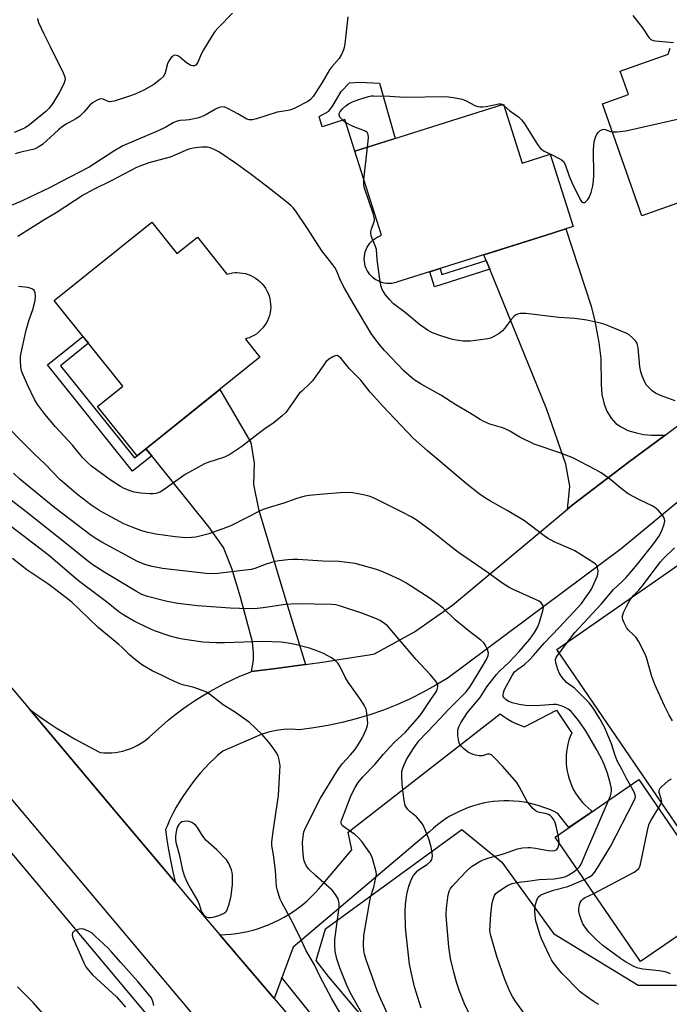
# Model space of a CAD drawing. Units: inches. Extents: x 1231770 to 1237770, y 569453 to 573454.
# Drawn here: x 1235215 to 1235435, y 570651 to 570983 of the extents above; entities that cross this region are included whole.
import ezdxf

# ---------------------------------------------------------------- set-up
doc = ezdxf.new("R2010")
doc.units = ezdxf.units.IN
doc.header["$MEASUREMENT"] = 0
for name, color, linetype in [('BLDG-Footprint', 5, 'Continuous'), ('CULTRL-Pad', 6, 'Continuous'), ('HYDRO-Canal', 164, 'Continuous'), ('NTRL-Farm Land', 3, 'Continuous'), ('NTRL-Trees', 3, 'Continuous'), ('TRANS-Driveway', 251, 'Continuous'), ('TRANS-Non Street Sidewalk', 7, 'Continuous'), ('TRANS-Road', 130, 'Continuous'), ('Undefined', 1, 'Continuous')]:
    doc.layers.add(name, color=color, linetype=linetype)

msp = doc.modelspace()

# ---------------------------------------------------------------- linework, layer by layer
at = {"layer": 'BLDG-Footprint', "elevation": 619.77}
msp.add_lwpolyline([(1235437.57, 570921.62), (1235425.3, 570917.28), (1235411.93, 570955.09), (1235420.77, 570958.21), (1235417.99, 570966.07), (1235434.11, 570971.77), (1235434.45, 570972.79), (1235434.86, 570973.77)], dxfattribs=at)
at = {"layer": 'BLDG-Footprint'}
for points, elevation in [([(1235378.62, 570954.9), (1235384.9, 570935.03), (1235394.33, 570938.02), (1235402.03, 570913.68), (1235392.59, 570910.7), (1235342.49, 570894.86), (1235342.44, 570894.84), (1235341.65, 570894.63), (1235340.84, 570894.5), (1235340.03, 570894.45), (1235339.93, 570894.45), (1235339.11, 570894.49), (1235338.31, 570894.61), (1235337.51, 570894.81), (1235336.75, 570895.08), (1235336.01, 570895.43), (1235335.31, 570895.85), (1235334.65, 570896.33), (1235334.04, 570896.88), (1235333.49, 570897.48), (1235333, 570898.14), (1235332.58, 570898.84), (1235332.23, 570899.57), (1235331.95, 570900.34), (1235331.75, 570901.13), (1235331.63, 570901.94), (1235331.59, 570902.75), (1235331.62, 570903.57), (1235331.74, 570904.38), (1235331.94, 570905.17), (1235332.21, 570905.94), (1235332.55, 570906.68), (1235332.97, 570907.38), (1235333.45, 570908.04), (1235334, 570908.65), (1235334.6, 570909.2), (1235335.25, 570909.69), (1235335.95, 570910.11), (1235336.68, 570910.47), (1235337.41, 570910.73), (1235328.46, 570939.04)], 620.65), ([(1235259.9, 570915.11), (1235268.37, 570904.55), (1235275.28, 570910.09), (1235285.27, 570897.62), (1235286.2, 570897.87), (1235287.14, 570898.03), (1235288.08, 570898.12), (1235288.65, 570898.14), (1235289.6, 570898.09), (1235290.55, 570897.98), (1235291.48, 570897.78), (1235292.39, 570897.5), (1235293.28, 570897.15), (1235294.13, 570896.73), (1235294.95, 570896.23), (1235295.72, 570895.67), (1235296.44, 570895.05), (1235297.11, 570894.36), (1235297.72, 570893.63), (1235298.26, 570892.84), (1235298.73, 570892.02), (1235299.14, 570891.16), (1235299.47, 570890.26), (1235299.73, 570889.34), (1235299.9, 570888.41), (1235300, 570887.46), (1235300.02, 570886.5), (1235299.96, 570885.55), (1235299.82, 570884.61), (1235299.6, 570883.68), (1235299.3, 570882.77), (1235298.93, 570881.89), (1235298.49, 570881.05), (1235297.97, 570880.25), (1235297.39, 570879.49), (1235296.75, 570878.78), (1235296.06, 570878.13), (1235295.31, 570877.54), (1235294.51, 570877.01), (1235293.68, 570876.56), (1235292.8, 570876.17), (1235291.9, 570875.86), (1235291.48, 570875.74), (1235296.4, 570869.61), (1235263.49, 570843.21), (1235254.96, 570836.36), (1235241.6, 570853.02), (1235250.13, 570859.86), (1235226.99, 570888.71)], 617.23), ([(1235453.03, 570685.18), (1235424.81, 570665.84), (1235396.05, 570707.8), (1235424.27, 570727.15)], 620.2)]:
    msp.add_lwpolyline(points, close=True, dxfattribs=dict(at, elevation=elevation))
at = {"layer": 'CULTRL-Pad'}
msp.add_lwpolyline([(1235336.78, 570962.06), (1235342.04, 570943.33), (1235328.46, 570939.04), (1235325.07, 570949.76), (1235317.42, 570947.34), (1235316.33, 570950.8), (1235319.62, 570952.6), (1235321.15, 570954.65), (1235323.78, 570959.21), (1235326.66, 570962.12), (1235330.09, 570962.35)], close=True, dxfattribs=at)
at = {"layer": 'HYDRO-Canal'}
msp.add_lwpolyline([(1235478.54, 570453.01), (1235357.34, 570593.67), (1235303.64, 570660.58)], dxfattribs=at)
at = {"layer": 'NTRL-Farm Land'}
for points in [[(1235438.02, 570710.38, 0), (1235396.59, 570771.09, 0), (1235531.16, 570864.64, 0)], [(1235480.8, 570469.73, 0), (1235319.5, 570660.8, 0), (1235315.39, 570666.11, 0), (1235318.48, 570676.8, 0), (1235364.48, 570710.29, 0), (1235378.03, 570699.36, 0), (1235395.41, 570675.27, 0), (1235424.06, 570657.82, 0), (1235436.93, 570657.88, 0)]]:
    msp.add_polyline3d(points, dxfattribs=at)
at = {"layer": 'NTRL-Trees'}
msp.add_polyline3d([(1234916.73, 571050.28, 0), (1234939.44, 571026.31, 0), (1234988.63, 570969.56, 0), (1234996.49, 570960.18, 0), (1235068.42, 570874.33, 0), (1235334.22, 570557.12, 0), (1235333.72, 570556.12, 0), (1235335.53, 570554, 0), (1235333.97, 570547.95, 0), (1235335.48, 570547.03, 0), (1235336.74, 570539.46, 0), (1235335.48, 570523.06, 0), (1235329.17, 570512.97, 0), (1235320.34, 570499.1, 0), (1235310.25, 570491.53, 0), (1235290.07, 570475.77, 0), (1235216.92, 570412.7, 0), (1234892.77, 570119.45, 0)], dxfattribs=at)
at = {"layer": 'TRANS-Driveway'}
for points in [[(1235433.07, 570843.3), (1235420.66, 570834.08), (1235401.76, 570819.72), (1235400.14, 570818.38), (1235400.66, 570822.6), (1235400.9, 570826.17), (1235399.59, 570833.51), (1235393.15, 570852.02), (1235373.98, 570899.25), (1235372.77, 570902.22), (1235371.97, 570904.18), (1235392.59, 570910.7), (1235399.66, 570912.93), (1235408.2, 570886.81), (1235409.39, 570881.75), (1235410.71, 570874.56), (1235411.4, 570869.19), (1235411.47, 570860.44), (1235411.79, 570856.99), (1235412.57, 570853.8), (1235413.46, 570851.43), (1235414.94, 570849.07), (1235416.46, 570847.3), (1235418.22, 570846.09), (1235420.48, 570844.94), (1235422.96, 570844.16), (1235425.81, 570843.53), (1235428.5, 570843.33)], [(1235311.75, 570765.97), (1235309.99, 570765.72), (1235301.77, 570764.61), (1235293.55, 570763.59), (1235294.18, 570767.49), (1235294.23, 570769.86), (1235293.83, 570773.57), (1235289.88, 570788.66), (1235286.96, 570798.4), (1235284.07, 570805.48), (1235279.19, 570812.41), (1235259.89, 570836.31), (1235257.92, 570838.74), (1235263.49, 570843.21), (1235282.89, 570858.77), (1235293.27, 570840.84), (1235294.5, 570833.92), (1235294.17, 570826.69), (1235295.89, 570818.38), (1235304.75, 570788.72)], [(1235301.17, 570653.31), (1235282.83, 570674.87), (1235284.73, 570674.93), (1235286.62, 570675.08), (1235288.51, 570675.3), (1235290.39, 570675.6), (1235292.25, 570675.99), (1235294.09, 570676.45), (1235295.91, 570676.98), (1235297.71, 570677.6), (1235299.48, 570678.29), (1235301.22, 570679.05), (1235302.93, 570679.88), (1235304.6, 570680.79), (1235306.23, 570681.76), (1235307.82, 570682.81), (1235309.36, 570683.92), (1235310.85, 570685.09), (1235312.3, 570686.33), (1235313.69, 570687.62), (1235315.02, 570688.97), (1235316.3, 570690.38), (1235317.01, 570691.22), (1235327.43, 570703.46), (1235326.13, 570709.45), (1235377.43, 570749.29), (1235378.7, 570748.4), (1235380.01, 570747.57), (1235381.36, 570746.81), (1235382.75, 570746.12), (1235384.17, 570745.5), (1235385.63, 570744.96), (1235396.43, 570750.59), (1235400.96, 570743.83), (1235401.6, 570742.9), (1235401.09, 570741.68), (1235400.66, 570740.43), (1235400.31, 570739.15), (1235400.04, 570737.86), (1235399.85, 570736.56), (1235399.73, 570735.24), (1235399.69, 570733.92), (1235399.74, 570732.6), (1235399.86, 570731.29), (1235400.07, 570729.98), (1235400.35, 570728.69), (1235400.71, 570727.42), (1235401.14, 570726.18), (1235401.65, 570724.96), (1235402.24, 570723.77), (1235402.89, 570722.63), (1235403.61, 570721.52), (1235404.4, 570720.46), (1235405.25, 570719.45), (1235406.16, 570718.5), (1235407.13, 570717.6), (1235408.15, 570716.76), (1235408.61, 570716.41), (1235400.65, 570710.96), (1235396.96, 570715.7), (1235395.41, 570716.47), (1235393.83, 570717.17), (1235392.22, 570717.79), (1235390.57, 570718.34), (1235388.91, 570718.81), (1235387.23, 570719.21), (1235385.52, 570719.52), (1235383.81, 570719.76), (1235382.09, 570719.92), (1235380.36, 570719.99), (1235378.63, 570719.99), (1235376.9, 570719.91), (1235375.18, 570719.75), (1235373.46, 570719.51), (1235371.76, 570719.19), (1235370.08, 570718.79), (1235368.41, 570718.31), (1235366.77, 570717.76), (1235365.16, 570717.13), (1235363.58, 570716.43), (1235362.03, 570715.66), (1235360.52, 570714.82), (1235359.05, 570713.9), (1235357.62, 570712.92), (1235356.25, 570711.88), (1235354.92, 570710.77), (1235353.64, 570709.6), (1235353.21, 570709.19), (1235307.64, 570670.65)]]:
    msp.add_lwpolyline(points, close=True, dxfattribs=at)
at = {"layer": 'TRANS-Non Street Sidewalk'}
for points in [[(1235373.98, 570899.25), (1235355.28, 570893.34), (1235353.68, 570898.4), (1235357.15, 570899.49), (1235357.78, 570897.48), (1235372.77, 570902.22)], [(1235257.92, 570838.74), (1235259.89, 570836.31), (1235253.44, 570831.13), (1235224.66, 570867), (1235236.67, 570876.64), (1235238.56, 570874.29), (1235229.1, 570866.7), (1235254.03, 570835.62), (1235254.96, 570836.36)]]:
    msp.add_lwpolyline(points, close=True, dxfattribs=at)
at = {"layer": 'TRANS-Road'}
for points in [[(1234980.25, 571041.16), (1235064.79, 570935.45), (1235102.13, 570889.12), (1235218.75, 570750.76), (1235247.71, 570716.41), (1235267.79, 570692.59), (1235271.78, 570687.85), (1235282.83, 570674.87), (1235301.17, 570653.31), (1235468.38, 570456.86), (1235478.22, 570447.54), (1235502.31, 570422.13), (1235504.15, 570419.83), (1235516.96, 570403.84), (1235588.77, 570322.48), (1235676.97, 570224.11), (1235721.64, 570173.17)], [(1235731.1, 570121.79), (1235482.03, 570406.04), (1235455.27, 570436.58), (1235392.86, 570507.81), (1235389.53, 570511.61), (1235383.33, 570518.68), (1235369.45, 570534.53), (1235362.08, 570543.27), (1235348.18, 570559.75), (1235166.73, 570774.95), (1235093.41, 570861.9), (1235063.59, 570897.26), (1234988.61, 570989.16)], [(1235476, 570852.62), (1235418.24, 570804.99), (1235359.85, 570761.51), (1235355.69, 570758.97), (1235351.43, 570756.61), (1235347.07, 570754.43), (1235342.62, 570752.43), (1235338.09, 570750.63), (1235333.5, 570749.02), (1235328.83, 570747.61), (1235324.11, 570746.4), (1235319.34, 570745.39), (1235314.54, 570744.58), (1235309.7, 570743.97), (1235307.09, 570744.14), (1235304.47, 570744.07), (1235301.87, 570743.76), (1235299.32, 570743.2), (1235296.82, 570742.41), (1235283.85, 570736.78), (1235282.09, 570735.24), (1235281.12, 570734.35), (1235279.43, 570732.72), (1235277.81, 570731.04), (1235276.24, 570729.3), (1235274.73, 570727.5), (1235273.29, 570725.66), (1235271.91, 570723.76), (1235270.59, 570721.82), (1235269.34, 570719.84), (1235268.16, 570717.82), (1235267.05, 570715.75), (1235266.01, 570713.66), (1235265.04, 570711.52), (1235264.55, 570710.35), (1235265.01, 570706.89), (1235265.55, 570703.44), (1235266.17, 570700), (1235266.87, 570696.58), (1235267.64, 570693.18), (1235267.79, 570692.59), (1235247.71, 570716.41), (1235218.75, 570750.76), (1235221.68, 570748.67), (1235224.65, 570746.64), (1235227.67, 570744.67), (1235230.73, 570742.78), (1235233.84, 570740.95), (1235236.98, 570739.19), (1235240.16, 570737.5), (1235242.43, 570736.35), (1235243.72, 570736.23), (1235245.03, 570736.18), (1235246.33, 570736.21), (1235247.62, 570736.33), (1235248.9, 570736.52), (1235250.17, 570736.79), (1235251.41, 570737.15), (1235252.64, 570737.57), (1235253.83, 570738.07), (1235254.99, 570738.65), (1235256.12, 570739.29), (1235257.2, 570740), (1235258.24, 570740.78), (1235259.06, 570741.48), (1235261.13, 570743.44), (1235263.25, 570745.34), (1235265.42, 570747.19), (1235267.65, 570748.97), (1235269.92, 570750.68), (1235272.24, 570752.34), (1235274.6, 570753.92), (1235277.01, 570755.44), (1235279.46, 570756.89), (1235281.96, 570758.28), (1235284.48, 570759.59), (1235287.05, 570760.83), (1235289.65, 570762), (1235292.28, 570763.09), (1235293.55, 570763.59), (1235301.77, 570764.61), (1235309.99, 570765.72), (1235311.75, 570765.97), (1235318.19, 570766.9), (1235325.1, 570767.96), (1235333.28, 570769.28), (1235335.08, 570769.59), (1235348.51, 570777.05), (1235361.34, 570786.04), (1235400.14, 570818.38), (1235401.76, 570819.72), (1235420.66, 570834.08), (1235433.07, 570843.3), (1235439.71, 570848.24)]]:
    msp.add_lwpolyline(points, dxfattribs=at)
at = {"layer": 'Undefined'}
for p, q in [((1235378.24, 570954.78, 620), (1235378.78, 570954.38, 620)), ((1235331.5, 570929.42, 620), (1235332.71, 570940.38, 620))]:
    msp.add_line(p, q, dxfattribs=at)
for points, elevation in [([(1235326.03, 570984.4), (1235325.03, 570975.25), (1235324.85, 570974.09), (1235324.63, 570973.25), (1235323.9, 570971.64), (1235323.15, 570970.37), (1235320.53, 570967.46), (1235319.83, 570966.53), (1235317.35, 570962.29), (1235314.39, 570957.56), (1235313.48, 570956.5), (1235312.56, 570955.83), (1235308.15, 570953.56), (1235306.81, 570953.01), (1235305.97, 570952.82), (1235302.25, 570952.25), (1235295.27, 570950.04), (1235293.87, 570949.69), (1235292.75, 570949.69), (1235291.95, 570949.93), (1235288.92, 570951.7), (1235285.58, 570953.5), (1235284.55, 570953.94), (1235283.76, 570954.03), (1235282.69, 570953.76), (1235281.35, 570953.2), (1235277.92, 570951.28), (1235275.83, 570950.38), (1235272.51, 570949.66), (1235271.39, 570949.5), (1235269.41, 570949.38), (1235268.11, 570949.06), (1235267.13, 570948.61), (1235264.69, 570947.16), (1235262.07, 570945.92), (1235250.16, 570940.84), (1235247.12, 570939.12), (1235240.71, 570934.88), (1235238.77, 570933.72), (1235229.18, 570928.79), (1235225.58, 570926.81), (1235216.17, 570922.36), (1235207.31, 570918.58)], 620), ([(1235221.34, 570983.86), (1235221.43, 570983.31), (1235221.72, 570982.49), (1235223.51, 570978.69), (1235225.65, 570974.41), (1235226.84, 570971.74), (1235230.02, 570965.6), (1235230.58, 570964.06), (1235230.63, 570963.52), (1235230.58, 570962.97), (1235230.34, 570962.12), (1235229.99, 570961.31), (1235228.64, 570958.72), (1235226.36, 570955.02), (1235225.26, 570953.56), (1235224.1, 570952.43), (1235218.68, 570948), (1235217.14, 570946.95), (1235216.13, 570946.45), (1235213.43, 570945.34)], 624), ([(1235287.15, 570985.59), (1235282.3, 570980.68), (1235281.15, 570979.4), (1235280.16, 570977.91), (1235277.38, 570973.3), (1235276.68, 570971.98), (1235275.44, 570969.09), (1235275.04, 570968.46), (1235274.71, 570968.13), (1235274.28, 570967.91), (1235273.8, 570967.84), (1235273.07, 570968), (1235271.65, 570968.9), (1235269.36, 570970.77), (1235268.66, 570971.24), (1235267.95, 570971.47), (1235267.28, 570971.34), (1235266.86, 570971.06), (1235266.48, 570970.67), (1235265.53, 570969.27), (1235265.23, 570968.51), (1235264.39, 570965.51), (1235263.8, 570964.23), (1235262.77, 570963.2), (1235260.59, 570961.62), (1235257.17, 570959.69), (1235254.31, 570958.36), (1235252.42, 570957.66), (1235247.23, 570955.96), (1235246.42, 570955.78), (1235245.65, 570955.77), (1235244.96, 570955.94), (1235243.46, 570956.58), (1235242.73, 570956.73), (1235242.22, 570956.64), (1235241.45, 570956.3), (1235239.94, 570955.37), (1235239.02, 570954.64), (1235237.02, 570952.23), (1235235.54, 570950.79), (1235234.33, 570949.98), (1235230.99, 570948.14), (1235229.76, 570947.36), (1235228.41, 570946.26), (1235222.98, 570941.37), (1235221.61, 570940.42), (1235220.61, 570939.89), (1235219.79, 570939.61), (1235215.73, 570938.73), (1235213.76, 570938.21)], 622), ([(1235422.23, 570984.8), (1235425.49, 570980.63), (1235427.56, 570977.46), (1235427.92, 570977.04), (1235428.33, 570976.7), (1235429.08, 570976.4), (1235429.91, 570976.26), (1235435.97, 570975.73)], 618), ([(1235332.71, 570940.38), (1235333, 570943.58), (1235332.86, 570944.67), (1235332.54, 570945.36), (1235332.15, 570945.69), (1235331.68, 570945.96), (1235327.84, 570947.41), (1235325.87, 570948.39), (1235324.95, 570949.03), (1235323.88, 570949.97), (1235323.38, 570950.6), (1235323.13, 570951.32), (1235323.14, 570951.8), (1235323.49, 570952.5), (1235324.26, 570953.38), (1235325.37, 570954.39), (1235326.32, 570955.03), (1235327.57, 570955.68), (1235329.72, 570956.5), (1235333.05, 570957.51), (1235333.9, 570957.69), (1235334.75, 570957.75), (1235340.22, 570957.66), (1235345.06, 570957.29), (1235359.08, 570957.52), (1235361.74, 570957.16), (1235364.66, 570956.58), (1235365.94, 570956.06), (1235368.86, 570954.54), (1235369.92, 570954.19), (1235370.73, 570954.03), (1235371.56, 570954.01), (1235372.69, 570954.15), (1235376.97, 570955.08), (1235377.67, 570955.04), (1235378.24, 570954.78)], 620), ([(1235378.78, 570954.38), (1235380.72, 570952.69), (1235383.59, 570950.66), (1235384.66, 570949.7), (1235385.51, 570948.53), (1235390, 570941.34), (1235391.05, 570940.02), (1235392.32, 570939.13), (1235395.03, 570937.89), (1235397.41, 570936.63), (1235398.15, 570936.16), (1235398.79, 570935.6), (1235399.33, 570934.61), (1235400.69, 570930.71), (1235401.7, 570928.34), (1235404.45, 570922.83), (1235404.91, 570922.16), (1235405.47, 570921.8), (1235405.86, 570921.81), (1235406.25, 570922.03), (1235406.98, 570922.77), (1235407.46, 570923.45), (1235408.12, 570925.11), (1235408.76, 570927.4), (1235408.99, 570929.07), (1235409.07, 570930.75), (1235408.91, 570939.6), (1235409.18, 570942.2), (1235409.64, 570943.83), (1235410.12, 570944.83), (1235410.6, 570945.5), (1235411.24, 570946.06), (1235411.96, 570946.42), (1235412.44, 570946.48), (1235412.91, 570946.41), (1235414.69, 570945.7), (1235415.3, 570945.56)], 620), ([(1235415.3, 570945.56), (1235416.95, 570945.57), (1235419.86, 570945.93), (1235441.2, 570950.76), (1235467.4, 570954.49), (1235469.14, 570954.66), (1235470.62, 570954.7)], 620), ([(1235421.41, 570725.18), (1235420.11, 570727.52), (1235418.66, 570730.43), (1235417.08, 570733.31), (1235416.26, 570735.33), (1235414.96, 570739.23), (1235413.81, 570742.2), (1235412.72, 570744.58), (1235411.13, 570747.69), (1235408.98, 570751.12), (1235407.44, 570753.05), (1235403.36, 570757.26), (1235402.48, 570758.01), (1235399.87, 570759.86), (1235398.42, 570761.56), (1235397.49, 570762.97), (1235396.92, 570764.32), (1235396.22, 570766.55), (1235396.14, 570767.62), (1235396.36, 570768.32), (1235396.77, 570769), (1235402.67, 570776.79), (1235411.48, 570786.36), (1235415.64, 570791.24), (1235418.75, 570794.05), (1235419.96, 570795.28), (1235423.76, 570799.83), (1235429.35, 570806.78), (1235430.93, 570809.1), (1235431.78, 570810.61), (1235432.24, 570811.68), (1235432.76, 570813.36), (1235432.96, 570814.47), (1235432.93, 570815), (1235432.61, 570815.73), (1235432.1, 570816.42), (1235430.75, 570817.98), (1235429.66, 570818.94), (1235428.68, 570819.49), (1235424.28, 570821.59), (1235420.68, 570823.58), (1235418.29, 570825.37), (1235414.83, 570828.31), (1235411.5, 570830.61), (1235409.78, 570831.68), (1235402, 570835.67), (1235397.59, 570837.34), (1235388.87, 570840.24), (1235384.13, 570842.63), (1235380.72, 570844.64), (1235379.18, 570845.41), (1235377.86, 570845.94), (1235373.95, 570847.04), (1235371.95, 570847.87), (1235370.73, 570848.56), (1235367.15, 570850.85), (1235362.53, 570853.56), (1235357.43, 570856.83), (1235350.8, 570860.47), (1235348.8, 570861.74), (1235347.62, 570862.61), (1235345.01, 570864.94), (1235338.46, 570871.9), (1235336.54, 570874.13), (1235333.93, 570877.65), (1235327.83, 570887.81), (1235324.89, 570892.89), (1235323.63, 570895.48), (1235322.33, 570898.67), (1235321.66, 570899.88), (1235321.03, 570900.78), (1235319.03, 570903.18), (1235317.24, 570905.52), (1235312.4, 570912.99), (1235308.49, 570918.8), (1235307.62, 570919.97), (1235306.79, 570920.81), (1235305.48, 570921.94), (1235298.64, 570927.31), (1235293.39, 570931.27), (1235288.43, 570934.87), (1235282.55, 570938.91), (1235280.97, 570939.69), (1235279.58, 570940.18), (1235278.73, 570940.38), (1235276.76, 570940.41), (1235274.77, 570940.26), (1235273.9, 570940.12), (1235272.44, 570939.77), (1235271.48, 570939.43), (1235268.23, 570937.91), (1235266.08, 570937.06), (1235258.92, 570935.15), (1235255.83, 570934.08), (1235254.74, 570933.63), (1235246.22, 570929.03), (1235240, 570926), (1235236.77, 570924.24), (1235227.67, 570918.33), (1235223.77, 570916.02), (1235214.75, 570910.26)], 618), ([(1235334.48, 570909.09), (1235333.94, 570910.59), (1235333.79, 570911.43), (1235333.78, 570911.96), (1235333.98, 570912.94), (1235334.99, 570915.25), (1235335.1, 570915.77), (1235335.08, 570916.32), (1235334.63, 570918.01), (1235331.53, 570926.99), (1235331.42, 570927.98), (1235331.5, 570929.42)], 620), ([(1235337.01, 570894.99), (1235335.98, 570902.6), (1235335.75, 570905.87), (1235335.43, 570906.99), (1235334.48, 570909.09)], 620), ([(1235413.96, 570720.08), (1235414.64, 570721.7), (1235414.91, 570722.54), (1235415.02, 570723.35), (1235415, 570724.19), (1235414.69, 570725.64), (1235413.64, 570729.36), (1235412.53, 570732.3), (1235411.82, 570733.88), (1235410.23, 570736.98), (1235406.49, 570743.38), (1235404.28, 570746.53), (1235402.5, 570748.83), (1235401.35, 570750.16), (1235400.42, 570750.94), (1235399.13, 570751.65), (1235398.07, 570752.06), (1235396.51, 570752.45), (1235395.41, 570752.51), (1235391.05, 570752.11), (1235387.94, 570752.05), (1235385.99, 570752.14), (1235383.81, 570752.47), (1235381.51, 570753.09), (1235380.14, 570753.66), (1235379.41, 570754.16), (1235378.79, 570754.74), (1235378.51, 570755.18), (1235378.42, 570755.62), (1235378.52, 570756.56), (1235378.94, 570757.55), (1235381.51, 570762.32), (1235382.34, 570763.49), (1235383.37, 570764.41), (1235385.67, 570766.02), (1235387.3, 570767.58), (1235388.67, 570769.03), (1235392.29, 570773.18), (1235397.4, 570778.51), (1235403.79, 570785.32), (1235404.89, 570786.59), (1235405.94, 570787.98), (1235407.64, 570790.36), (1235408.25, 570791.35), (1235410.2, 570795.61), (1235410.44, 570796.43), (1235410.47, 570797.53), (1235410.31, 570798.62), (1235410.03, 570799.34), (1235409.67, 570799.76), (1235409, 570800.29), (1235402.67, 570804.26), (1235401.36, 570804.91), (1235395.7, 570807.36), (1235393.44, 570808.63), (1235392.28, 570809.42), (1235385.69, 570814.4), (1235379.86, 570817.95), (1235374.19, 570821.01), (1235372.46, 570822.05), (1235370.34, 570823.5), (1235366.05, 570826.91), (1235352.9, 570838.02), (1235348.06, 570842.35), (1235337.88, 570853.04), (1235333.59, 570857.83), (1235330.45, 570861.87), (1235326.64, 570865.72), (1235323.8, 570869.14), (1235323.03, 570869.83), (1235322.42, 570870.15), (1235321.74, 570870.12), (1235321.01, 570869.78), (1235319.55, 570868.83), (1235318.67, 570868.08), (1235318.14, 570867.41), (1235316.38, 570864.75), (1235314.12, 570861.68), (1235313.14, 570860.58), (1235310.49, 570858.19), (1235309.67, 570857.33), (1235305.16, 570850.97), (1235303.91, 570849.78), (1235301.25, 570847.57), (1235298.03, 570845.43), (1235295.76, 570843.8), (1235290.25, 570839.46), (1235286.23, 570836.76), (1235284.4, 570835.93), (1235278.8, 570834.13), (1235277.72, 570833.68), (1235271.12, 570830), (1235264.11, 570825.03), (1235262.87, 570824.24), (1235262.09, 570823.89), (1235261.26, 570823.67), (1235260.4, 570823.55), (1235259.28, 570823.55), (1235256.18, 570823.8), (1235253.96, 570824.13), (1235252.63, 570824.5), (1235250.57, 570825.3), (1235249.31, 570826), (1235245.87, 570828.24), (1235239.58, 570832.81), (1235238.35, 570833.96), (1235236.57, 570835.81), (1235233.15, 570839.97), (1235227.36, 570846.15), (1235223.85, 570850.35), (1235221.43, 570853.56), (1235220.4, 570855.16), (1235218, 570860.25), (1235216.11, 570864.71), (1235215.77, 570866.1), (1235215.62, 570868.67), (1235215.66, 570869.79), (1235215.86, 570871.11), (1235217.5, 570878.74), (1235218.4, 570881.89), (1235219.77, 570885.66), (1235220.5, 570888.78), (1235220.63, 570890.23), (1235220.53, 570891.34), (1235220.2, 570892.06), (1235219.63, 570892.59), (1235218.88, 570892.89), (1235218.05, 570893.07), (1235214.92, 570893.47)], 616), ([(1235436.52, 570854.94), (1235431.58, 570856.69), (1235429.85, 570857.5), (1235428.71, 570858.23), (1235427.33, 570859.57), (1235426.82, 570860.22), (1235426.27, 570861.2), (1235425.34, 570863.29), (1235424.87, 570864.62), (1235424.59, 570866.35), (1235423.97, 570872.82), (1235423.83, 570873.68), (1235423.62, 570874.34), (1235423.05, 570875.19), (1235422.04, 570876.2), (1235420.94, 570877.12), (1235420.19, 570877.57), (1235414.17, 570880.09), (1235412.51, 570880.71), (1235410.73, 570881.17), (1235406.69, 570882.05), (1235402.69, 570882.63), (1235397.25, 570882.94), (1235386.15, 570884.29), (1235384.7, 570884.39), (1235384.14, 570884.33), (1235383.33, 570884.1), (1235382.82, 570883.87), (1235382.12, 570883.39), (1235381.11, 570882.35), (1235379.04, 570879.4), (1235378.27, 570878.51), (1235377.07, 570877.65), (1235375.51, 570876.74), (1235374.18, 570876.07), (1235373.34, 570875.81), (1235372.47, 570875.65), (1235367.44, 570875.01), (1235364.81, 570875.03), (1235361.98, 570875.45), (1235360.59, 570875.83), (1235356.74, 570877.07), (1235354.64, 570877.86), (1235352.94, 570878.73), (1235350.25, 570880.63), (1235345.44, 570884.67), (1235341.51, 570887.63), (1235340.18, 570888.9), (1235338.8, 570890.64), (1235337.69, 570892.39), (1235337.28, 570893.48), (1235337.01, 570894.99)], 620), ([(1235397.02, 570708.47), (1235396.36, 570711.51), (1235396.04, 570712.65), (1235395.55, 570713.64), (1235394.92, 570714.51), (1235394.37, 570715.07), (1235393.7, 570715.45), (1235392.66, 570715.74), (1235390.74, 570716.05), (1235389.96, 570716.3), (1235389.26, 570716.76), (1235388.41, 570717.56), (1235387.41, 570718.65), (1235386.72, 570719.61), (1235383.88, 570724.89), (1235383.09, 570726.14), (1235378.26, 570731.71), (1235375.35, 570734.75), (1235374.48, 570735.5), (1235373.8, 570735.78), (1235373.17, 570735.77), (1235371.46, 570735.23), (1235370.32, 570735.21), (1235369.17, 570735.37), (1235368.32, 570735.59), (1235366.8, 570736.31), (1235365.23, 570737.54), (1235364.41, 570738.32), (1235363.88, 570738.96), (1235363.63, 570739.45), (1235363.46, 570740), (1235363.18, 570742.04), (1235363.22, 570743.79), (1235363.37, 570744.63), (1235363.56, 570745.17), (1235364.21, 570746.35), (1235366.47, 570749.84), (1235370.68, 570754.9), (1235373, 570758.42), (1235376.23, 570762.61), (1235377.23, 570763.69), (1235380.47, 570766.82), (1235383.86, 570770.31), (1235387.43, 570774.58), (1235389.08, 570776.8), (1235390.16, 570778.67), (1235390.76, 570780.23), (1235391.97, 570784.5), (1235392.04, 570785.33), (1235391.85, 570786.02), (1235391.33, 570786.82), (1235390.66, 570787.29), (1235381.81, 570791.22), (1235380.53, 570791.95), (1235378.05, 570793.55), (1235373.39, 570796.93), (1235363.36, 570803.76), (1235359.74, 570806.57), (1235354.17, 570811.09), (1235349.14, 570814.76), (1235347.66, 570815.63), (1235344.11, 570817.51), (1235335.41, 570821.8), (1235333.55, 570822.6), (1235331.33, 570823.15), (1235327.68, 570823.87), (1235326.53, 570823.95), (1235323.62, 570823.89), (1235317.85, 570823.45), (1235312.99, 570822.99), (1235311.58, 570822.74), (1235308.82, 570821.97), (1235304.42, 570820.42), (1235299.15, 570818.84), (1235297.48, 570818.24), (1235296.19, 570817.66), (1235286.97, 570812.97), (1235285.08, 570812.14), (1235278.78, 570809.92), (1235274.72, 570808.95), (1235273.32, 570808.79), (1235271.39, 570808.72), (1235267.81, 570809.02), (1235261.25, 570809.94), (1235258.16, 570810.64), (1235256.23, 570811.21), (1235253.29, 570812.25), (1235250.5, 570813.42), (1235243.57, 570817.09), (1235242.05, 570817.99), (1235239.32, 570819.78), (1235234.95, 570823.18), (1235230.41, 570827.03), (1235228.89, 570828.41), (1235223.97, 570833.54), (1235220, 570837.29), (1235207.48, 570849.67)], 614), ([(1235350.83, 570650.13), (1235348.54, 570657.29), (1235347.7, 570660.75), (1235346.9, 570664.93), (1235345.69, 570675.08), (1235345.51, 570677.52), (1235345.34, 570682.53), (1235345.53, 570685.18), (1235345.93, 570688.4), (1235346.62, 570691.25), (1235347.53, 570693.63), (1235348.24, 570694.86), (1235349.56, 570696.39), (1235350.46, 570697.08), (1235352.87, 570698.57), (1235353.93, 570699.5), (1235354.36, 570700.17), (1235354.53, 570700.66), (1235354.62, 570701.43), (1235354.55, 570702.5), (1235354.17, 570704.43), (1235353.5, 570706.9), (1235352.19, 570710.24), (1235351.43, 570711.85), (1235350.57, 570713.06), (1235349.19, 570714.62), (1235346.92, 570716.46), (1235346.31, 570717.07), (1235345.79, 570717.75), (1235345.42, 570718.49), (1235345.15, 570719.56), (1235344.92, 570720.95), (1235344.4, 570725.68), (1235344.23, 570728.31), (1235344.28, 570730.03), (1235344.67, 570731.36), (1235345.9, 570733.9), (1235348.22, 570737.62), (1235350.02, 570740.25), (1235355.37, 570745.81), (1235360.05, 570750.85), (1235365.82, 570756.64), (1235367.15, 570758.21), (1235367.93, 570759.41), (1235369.75, 570762.66), (1235372.8, 570767.69), (1235373.4, 570769), (1235373.5, 570769.79), (1235373.14, 570771.08), (1235372.41, 570772.58), (1235371.93, 570773.26), (1235370.91, 570774.24), (1235366.65, 570777.44), (1235365.26, 570778.57), (1235362.31, 570781.1), (1235358.16, 570784.98), (1235356.8, 570786.07), (1235353.78, 570788.23), (1235345.57, 570793.55), (1235343.85, 570794.52), (1235339.91, 570796.38), (1235337.29, 570797.48), (1235335.4, 570798.17), (1235328.56, 570800), (1235322.97, 570800.75), (1235317.62, 570800.87), (1235309.13, 570801.39), (1235307.47, 570801.41), (1235305.75, 570801.29), (1235302.84, 570800.96), (1235301.4, 570800.68), (1235298.55, 570799.79), (1235294.65, 570798.31), (1235293.39, 570797.98), (1235286.77, 570797.24), (1235282.22, 570796.64), (1235280.52, 570796.53), (1235278.21, 570796.67), (1235263.51, 570798.38), (1235260.01, 570798.99), (1235257.51, 570799.67), (1235255.1, 570800.75), (1235243.08, 570807.25), (1235241.36, 570808.24), (1235239.49, 570809.46), (1235227.21, 570818.83), (1235215.41, 570828.53), (1235213.23, 570830.47)], 612), ([(1235340.48, 570645.96), (1235336.66, 570654.34), (1235335.84, 570656.31), (1235333.8, 570662.01), (1235332.26, 570666.41), (1235331.71, 570668.26), (1235331.47, 570669.63), (1235331.31, 570671.35), (1235331.46, 570674.62), (1235333.61, 570686.87), (1235333.93, 570688.18), (1235334.78, 570690.92), (1235335.54, 570694.05), (1235335.67, 570695.19), (1235335.58, 570696.05), (1235334.42, 570700.61), (1235334.07, 570701.41), (1235333.46, 570702.42), (1235330.73, 570706.31), (1235329.65, 570707.57), (1235328.41, 570708.64), (1235325.01, 570711.01), (1235324.16, 570711.74), (1235323.8, 570712.4), (1235323.77, 570712.9), (1235323.88, 570713.42), (1235327.15, 570721.87), (1235328.5, 570724.46), (1235329.54, 570726.21), (1235331.1, 570728.08), (1235335.13, 570732.28), (1235338.11, 570735.78), (1235340.22, 570738.1), (1235341.79, 570739.75), (1235345.34, 570743.04), (1235350.34, 570748.71), (1235351.35, 570750.08), (1235354.06, 570754.21), (1235355.88, 570756.78), (1235356.21, 570757.58), (1235356.42, 570758.4), (1235356.46, 570758.94), (1235356.35, 570759.44), (1235355.78, 570760.39), (1235353.87, 570762.64), (1235349.06, 570767.67), (1235340.24, 570778.13), (1235339.4, 570779), (1235338.55, 570779.73), (1235336.95, 570780.84), (1235335.2, 570781.64), (1235330.81, 570783.24), (1235323.62, 570785.69), (1235322, 570786.07), (1235320.62, 570786.23), (1235308.76, 570786.39), (1235304.99, 570786.16), (1235297.46, 570785.12), (1235295.47, 570784.91), (1235292.65, 570784.8), (1235286.3, 570784.93), (1235275.33, 570785.81), (1235268.68, 570786.5), (1235265.04, 570787.21), (1235258.49, 570788.95), (1235256.6, 570789.59), (1235254.8, 570790.55), (1235244.05, 570796.98), (1235239.71, 570799.83), (1235237.6, 570801.44), (1235231.14, 570806.68), (1235217.52, 570817.47), (1235211.61, 570822.08)], 610), ([(1235330.94, 570648.17), (1235326.86, 570655.43), (1235325.63, 570658.05), (1235323.31, 570663.71), (1235322.38, 570666.75), (1235321.81, 570669.25), (1235321.64, 570671.5), (1235321.67, 570673.22), (1235323.14, 570684.19), (1235323.11, 570685.53), (1235322.79, 570686.94), (1235321.91, 570688.47), (1235320.8, 570689.83), (1235315.18, 570694.8), (1235312.79, 570697.06), (1235311.98, 570698.23), (1235311.35, 570699.78), (1235311.14, 570700.9), (1235310.85, 570703.74), (1235310.78, 570706.07), (1235311.05, 570708.75), (1235311.25, 570709.58), (1235311.75, 570710.9), (1235316.85, 570720.86), (1235322.29, 570729.92), (1235323.25, 570731.29), (1235324.26, 570732.57), (1235326.97, 570735.48), (1235328.38, 570737.2), (1235329.36, 570738.59), (1235330.87, 570741.16), (1235332.25, 570744.06), (1235332.7, 570745.42), (1235332.75, 570746.28), (1235332.7, 570747.16), (1235332.45, 570749.52), (1235332.19, 570750.95), (1235331.59, 570752.27), (1235330.15, 570754.5), (1235326.12, 570760.02), (1235325.28, 570761.53), (1235323.38, 570765.42), (1235322.74, 570766.33), (1235321.58, 570767.52), (1235320.37, 570768.32), (1235317.82, 570769.7), (1235315.64, 570770.57), (1235313.15, 570771.44), (1235307.84, 570772.81), (1235305.87, 570773.2), (1235303.6, 570773.51), (1235297.49, 570773.77), (1235284.49, 570773.28), (1235281.65, 570773.27), (1235277.15, 570773.55), (1235270.27, 570774.48), (1235268.66, 570774.83), (1235266.07, 570775.57), (1235260.85, 570777.38), (1235258.31, 570778.42), (1235253.91, 570780.55), (1235250.42, 570782.65), (1235248.73, 570783.77), (1235244.58, 570787.09), (1235235.18, 570794.16), (1235225.05, 570802.81), (1235211.16, 570813.5)], 608), ([(1235435.64, 570746.94), (1235434.52, 570748.95), (1235432.92, 570752.03), (1235429.6, 570759.22), (1235428.66, 570761.9), (1235426.82, 570768.36), (1235426.26, 570769.71), (1235424.08, 570773.86), (1235423.32, 570775.09), (1235422.58, 570775.9), (1235420.73, 570777.51), (1235420.07, 570778.42), (1235419.29, 570779.99), (1235418.87, 570781.07), (1235418.72, 570781.88), (1235418.78, 570782.4), (1235419.22, 570783.72), (1235419.91, 570785.29), (1235420.94, 570787.23), (1235421.53, 570788.14), (1235422.39, 570789.22), (1235424.2, 570791.08), (1235425.31, 570792.35), (1235431.52, 570800.63), (1235432.47, 570801.67), (1235436.24, 570805.31)], 620), ([(1235327.31, 570641.92), (1235320.58, 570653.46), (1235317.57, 570658.95), (1235316.58, 570660.86), (1235314.77, 570664.76), (1235311.91, 570669.65), (1235310.01, 570673.96), (1235306.76, 570680.28), (1235303.76, 570685.76), (1235303.27, 570686.82), (1235302.89, 570687.88), (1235302.29, 570689.76), (1235301.98, 570691.11), (1235301.66, 570696.55), (1235300.99, 570701.76), (1235300.46, 570704.94), (1235300.39, 570706.05), (1235300.69, 570708.91), (1235302.63, 570721.82), (1235303.13, 570730.03), (1235303.17, 570731.81), (1235302.88, 570733.8), (1235302.5, 570735.16), (1235301.96, 570736.17), (1235300.47, 570738.32), (1235299.25, 570739.95), (1235297.18, 570742.4), (1235292.85, 570746.43), (1235288.17, 570749.75), (1235284.03, 570752.37), (1235279.43, 570756.02), (1235278.15, 570756.72), (1235275.39, 570757.76), (1235273.7, 570758.29), (1235270.26, 570759.16), (1235268.61, 570759.76), (1235265.66, 570761.11), (1235263.37, 570762.28), (1235259.98, 570763.81), (1235256.74, 570765.78), (1235255.54, 570766.6), (1235253.14, 570768.55), (1235252.3, 570769.31), (1235249.9, 570771.76), (1235248.81, 570772.75), (1235241.84, 570778.45), (1235235.55, 570784.56), (1235232.91, 570786.98), (1235230.95, 570788.59), (1235227.12, 570791.51), (1235224.81, 570793.17), (1235217.76, 570797.86), (1235212.88, 570801.78)], 606), ([(1235430.84, 570717.56), (1235431.63, 570718.83), (1235431.94, 570719.74), (1235431.81, 570720.72), (1235431.13, 570722.81), (1235431.08, 570723.3), (1235431.17, 570723.78), (1235431.44, 570724.23), (1235432, 570724.87), (1235434.2, 570726.86), (1235435.22, 570727.47)], 620), ([(1235405.86, 570693.48), (1235407.39, 570694.24), (1235408.49, 570694.99), (1235409.24, 570695.85), (1235410.87, 570698.27), (1235414.62, 570704.61), (1235422.44, 570719.62), (1235423, 570720.95), (1235423.07, 570721.43), (1235423.02, 570722.07), (1235422.59, 570723.13), (1235421.41, 570725.18)], 618), ([(1235403.46, 570696.99), (1235404.25, 570697.79), (1235404.82, 570698.68), (1235406.19, 570702.12), (1235413.96, 570720.08)], 616), ([(1235409.08, 570688.79), (1235422.62, 570695.98), (1235423.61, 570696.58), (1235424.21, 570697.14), (1235424.57, 570697.87), (1235424.8, 570698.7), (1235427.12, 570709.97), (1235427.62, 570711.93), (1235427.92, 570712.7), (1235428.46, 570713.72), (1235430.84, 570717.56)], 620), ([(1235397.31, 570705.96), (1235397.25, 570707.14), (1235397.02, 570708.47)], 614), ([(1235368.66, 570644.97), (1235365.45, 570651.5), (1235363.72, 570655.85), (1235362.74, 570658.9), (1235361.76, 570662.27), (1235360.7, 570666.85), (1235360.13, 570670.81), (1235359.3, 570679.87), (1235359.24, 570681.59), (1235359.35, 570683.83), (1235359.94, 570688.28), (1235360.37, 570689.76), (1235360.72, 570690.39), (1235361.4, 570691.28), (1235363.69, 570693.86), (1235366.17, 570696.45), (1235367.83, 570697.88), (1235370.98, 570699.74), (1235373.27, 570700.7), (1235378.53, 570702.16), (1235383.3, 570703.85), (1235385.02, 570704.16), (1235386.78, 570704.31), (1235387.66, 570704.3), (1235389.37, 570704.06), (1235393.64, 570703.26), (1235395.1, 570703.18), (1235395.92, 570703.28), (1235396.4, 570703.49), (1235396.93, 570704.04), (1235397.18, 570704.73), (1235397.31, 570705.96)], 614), ([(1235385.65, 570648.2), (1235382.47, 570652.54), (1235381.63, 570653.99), (1235380.72, 570655.75), (1235379.06, 570659.77), (1235376.3, 570667.46), (1235374.18, 570674.98), (1235374, 570676.3), (1235374.02, 570678.01), (1235374.29, 570681.8), (1235374.76, 570685.61), (1235375.03, 570686.75), (1235375.58, 570688.05), (1235376.04, 570688.74), (1235376.67, 570689.32), (1235379.9, 570691.42), (1235380.67, 570691.85), (1235381.48, 570692.16), (1235382.91, 570692.43), (1235387.57, 570692.98), (1235390.66, 570693.43), (1235395.67, 570693.76), (1235398.32, 570694.17), (1235399.59, 570694.54), (1235400.66, 570695.03), (1235402.12, 570695.96), (1235403.46, 570696.99)], 616), ([(1235410.71, 570651.35), (1235409.22, 570652.26), (1235406.58, 570654.05), (1235404.48, 570655.61), (1235398.39, 570661.8), (1235397.03, 570663.38), (1235395.38, 570665.48), (1235394.79, 570666.41), (1235394.11, 570667.74), (1235391.45, 570673.42), (1235390.79, 570675.05), (1235389.88, 570678.05), (1235389.53, 570679.43), (1235389.29, 570681.39), (1235389.17, 570683.07), (1235389.19, 570683.91), (1235389.4, 570685.07), (1235389.82, 570686.48), (1235390.32, 570687.49), (1235391.07, 570688.16), (1235392.27, 570688.76), (1235395.45, 570689.83), (1235400.28, 570691.07), (1235405.86, 570693.48)], 618), ([(1235434.97, 570661.66), (1235434.18, 570661.98), (1235433.07, 570662.31), (1235431.11, 570662.7), (1235425.63, 570663.25), (1235424.06, 570663.62), (1235422.52, 570664.19), (1235419.72, 570665.68), (1235418.03, 570666.79), (1235412.13, 570671.24), (1235410.11, 570673), (1235407.34, 570675.68), (1235405.79, 570677.81), (1235405.37, 570678.58), (1235404.81, 570679.95), (1235404.24, 570681.63), (1235404, 570682.77), (1235404.01, 570683.6), (1235404.23, 570684.99), (1235404.47, 570685.78), (1235404.86, 570686.44), (1235405.45, 570686.95), (1235406.13, 570687.38), (1235409.08, 570688.79)], 620), ([(1235260.56, 570650.94), (1235260.35, 570651.98), (1235259.84, 570653.56), (1235255.14, 570659.1), (1235249.43, 570665.44), (1235246.19, 570669.21), (1235245.15, 570670.28), (1235240.81, 570674.42), (1235239.76, 570675.33), (1235239.05, 570675.79), (1235237.74, 570676.4), (1235236.94, 570676.69), (1235236.12, 570676.83), (1235234.99, 570676.61), (1235233.69, 570676.01), (1235233.15, 570675.5), (1235233.04, 570674.82), (1235233.29, 570673.83), (1235237.07, 570665.13), (1235237.64, 570664.06), (1235238.53, 570662.88), (1235239.94, 570661.35), (1235248.01, 570653.87), (1235251.02, 570650.41)], 604), ([(1235227.3, 570643.61), (1235219.84, 570652), (1235214.62, 570657.3)], 604)]:
    msp.add_lwpolyline(points, dxfattribs=dict(at, elevation=elevation))
at = {"layer": 'Undefined', "elevation": 604}
msp.add_lwpolyline([(1235271.72, 570713.12), (1235270.88, 570713.07), (1235270.06, 570712.89), (1235269.54, 570712.57), (1235269.08, 570712.06), (1235268.74, 570711.5), (1235268.38, 570710.64), (1235267.99, 570708.98), (1235267.87, 570707.94), (1235267.9, 570707.12), (1235268.06, 570706.04), (1235269.24, 570701.59), (1235270.17, 570697.08), (1235270.85, 570694.88), (1235271.37, 570693.53), (1235272, 570692.24), (1235273.1, 570690.22), (1235275.48, 570686.2), (1235275.91, 570685.13), (1235276.55, 570682.92), (1235276.78, 570682.41), (1235277.26, 570681.75), (1235278.07, 570681.04), (1235278.53, 570680.81), (1235278.99, 570680.71), (1235279.72, 570680.7), (1235280.56, 570680.81), (1235282.58, 570681.31), (1235284.07, 570682.02), (1235284.74, 570682.47), (1235285.11, 570682.83), (1235285.5, 570683.54), (1235286.01, 570685.19), (1235286.71, 570688.02), (1235287.11, 570691.8), (1235287.12, 570694.98), (1235287.01, 570695.84), (1235286.77, 570696.69), (1235285.85, 570698.89), (1235285.07, 570700.11), (1235281.81, 570703.46), (1235278.16, 570706.79), (1235276.89, 570708.45), (1235275.32, 570710.96), (1235274.79, 570711.66), (1235274.14, 570712.23), (1235273.38, 570712.67), (1235272.56, 570712.99)], close=True, dxfattribs=at)

doc.saveas('drawing.dxf')
